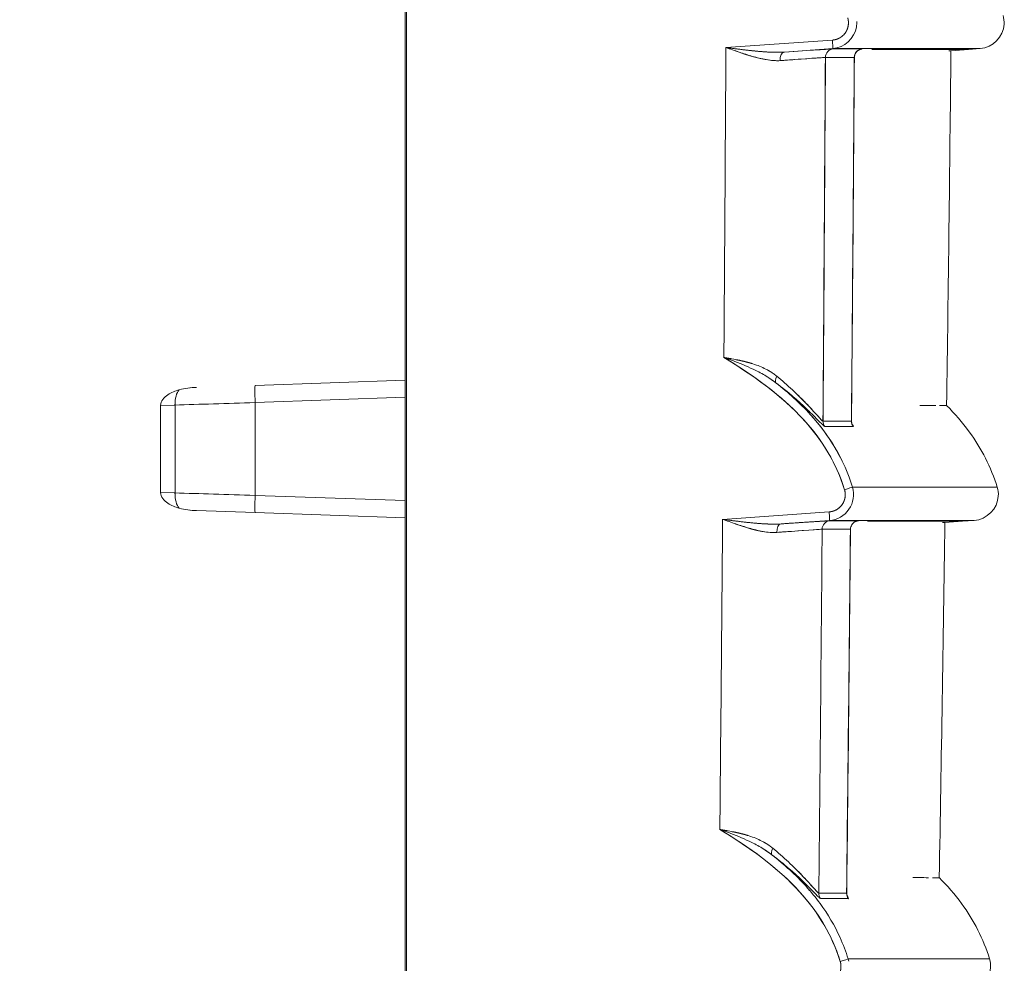
# Model space of a CAD drawing. Units: inches. Extents: x 819 to 2499, y 2 to 1190.
# Drawn here: x 1150 to 1179, y 394 to 421 of the extents above; entities that cross this region are included whole.
import ezdxf

# ---------------------------------------------------------------- set-up
doc = ezdxf.new("R2010")
doc.units = ezdxf.units.IN
doc.header["$MEASUREMENT"] = 0
doc.layers.add('Dimensions', color=7, linetype='Continuous')
doc.styles.get("Standard").update_dxf_attribs({"font": 'romans.shx', "width": 0.8})
doc.dimstyles.new('SLDDIMSTYLE2', dxfattribs={"dimscale": 5, "dimtxt": 2.5, "dimasz": 3.302, "dimexe": 1, "dimexo": 1, "dimgap": 0.926042, "dimtad": 1, "dimdec": 0, "dimrnd": 1e-09, "dimzin": 12, "dimdsep": 46, "dimtxsty": 'Standard', "dimcen": 2, "dimadec": 0, "dimazin": 3, "dimtfac": 1, "dimtdec": 0, "dimtmove": 0, "dimatfit": 0, "dimfxl": 1, "dimfrac": 2, "dimtolj": 1, "dimtzin": 12, "dimarcsym": 0})

# ---------------------------------------------------------------- blocks, each defined once
blk = doc.blocks.new('*D6')
at = {"layer": 'Defpoints', "color": 0, "transparency": 16777216}
for p in [(1161.611, 618.785), (1036.593, 294.033), (1174.327, 294.033)]:
    blk.add_point(p, dxfattribs=at)
at = {"layer": 'Dimensions', "color": 0, "lineweight": -2, "transparency": 16777216}
for p, q in [((1156.611, 618.785), (1031.593, 618.785)), ((1036.593, 602.275), (1036.593, 310.543)), ((1169.327, 294.033), (1031.593, 294.033))]:
    blk.add_line(p, q, dxfattribs=at)
at = {"layer": 'Dimensions', "color": 0, "transparency": 16777216}
for points in [[(1033.842, 602.275), (1039.345, 602.275), (1036.593, 618.785)], [(1033.842, 310.543), (1039.345, 310.543), (1036.593, 294.033)]]:
    blk.add_solid(points, dxfattribs=at)
at = {"layer": 'Dimensions', "color": 0, "transparency": 16777216, "insert": (1025.713, 456.409), "char_height": 12.5, "attachment_point": 5, "rotation": 90}
blk.add_mtext('\\A1;325', dxfattribs=at)

msp = doc.modelspace()

# ---------------------------------------------------------------- linework, layer by layer
at = {"color": 7, "linetype": 'Continuous', "lineweight": 18, "extrusion": (0, 1, 0)}
for p, q in [((1161.611, 299.458), (1161.611, 614.291)), ((1161.611, 299.458), (1161.611, 614.291)), ((1161.574, 440.421), (1161.574, 362.481)), ((1161.574, 440.421), (1161.574, 362.481)), ((1173.964, 420.31), (1170.873, 420.094)), ((1173.964, 420.31), (1170.873, 420.094)), ((1173.973, 420.061), (1172.57, 419.963)), ((1172.57, 419.963), (1173.973, 420.061)), ((1177.403, 420.001), (1177.909, 420.037)), ((1177.403, 420.001), (1177.909, 420.037)), ((1177.909, 420.037), (1178.25, 420.061)), ((1177.909, 420.037), (1178.25, 420.061)), ((1161.574, 410.444), (1157.216, 410.292)), ((1161.574, 410.444), (1157.216, 410.292)), ((1161.574, 409.945), (1157.216, 409.792)), ((1157.216, 409.792), (1161.574, 409.945)), ((1154.472, 409.705), (1154.893, 409.719)), ((1154.893, 409.719), (1154.472, 409.705)), ((1154.472, 409.705), (1154.472, 407.186)), ((1154.472, 409.705), (1154.472, 407.186)), ((1154.893, 409.719), (1154.893, 407.172)), ((1154.893, 407.172), (1154.893, 409.719)), ((1157.216, 409.792), (1157.216, 407.099)), ((1157.216, 407.099), (1157.216, 409.792)), ((1154.472, 407.186), (1154.893, 407.172)), ((1154.893, 407.172), (1154.472, 407.186)), ((1161.574, 406.946), (1157.216, 407.099)), ((1157.216, 407.099), (1161.574, 406.946)), ((1157.216, 406.599), (1155.512, 406.659)), ((1157.216, 406.599), (1161.574, 406.447)), ((1157.216, 406.599), (1161.574, 406.447)), ((1173.871, 406.62), (1170.778, 406.404)), ((1173.871, 406.62), (1170.778, 406.404)), ((1173.88, 406.371), (1172.474, 406.273)), ((1172.474, 406.273), (1173.88, 406.371)), ((1177.229, 406.311), (1177.74, 406.347)), ((1177.229, 406.311), (1177.74, 406.347)), ((1177.74, 406.347), (1178.081, 406.371)), ((1177.74, 406.347), (1178.081, 406.371))]:
    msp.add_line(p, q, dxfattribs=at)
at = {"color": 7, "linetype": 'Continuous', "lineweight": 18, "extrusion": (0, 0, -1)}
for centre, major_axis, ratio, start_param, end_param in [((1173.956, 420.308), (-0.017, 0.247), 0.034814, -4.717022, -3.144704), ((-4858.894, 455.227), (0, -6033.545), 0.999391, -1.564973, -1.563482), ((-4858.597, 455.225), (0, -6033.248), 0.999391, -1.564973, -1.563482), ((1172.586, 419.715), (-0.015, 0.248), 0.559762, -1.539376, -0.006728), ((1174.008, 419.805), (-0.149, -0.199), 0.993918, 0.931344, 2.433169), ((-1883.982, 420.053), (3062.111, 0), 0.000001, -0.051982, -0.046424), ((1174.845, 419.805), (-0.153, -0.196), 0.993998, 0.910215, 2.411064), ((1172.362, 419.88), (-2.471, -0.173), 0.003694, -3.194327, -3.005953), ((-4863.363, 455.148), (1021.369, -5950.202), 1, -1.394946, -1.393199), ((-1884.865, 419.01), (3062.762, 0.796), 0, 0.046425, 0.051981), ((1172.489, 410.555), (-0.152, -0.199), 0.464988, 0.042022, 1.234446), ((1155.142, 409.719), (-0.017, 0.499), 0.499771, -1.553346, -0.466668), ((-1925.732, 424.859), (3103.498, -15.624), 0.000009, -0.051258, -0.045774), ((1173.939, 409.255), (0.001, 0.25), 0.998687, -2.240247, -1.568799), ((-1926.229, 425.192), (3104.047, -16.114), 0.000011, -0.05125, -0.045767), ((1174.764, 409.251), (0.001, 0.25), 0.998953, -2.239465, -1.567581), ((1174.308, 407.265), (-0.237, -0.073), 0.010213, -3.092463, -1.597925), ((1155.142, 407.172), (0.017, 0.499), 0.499771, -2.674924, -1.588247), ((1173.863, 406.618), (-0.017, 0.247), 0.034814, -4.717023, -3.144636), ((-4627.262, 453.424), (0, -5801.764), 0.999391, -1.562692, -1.561141), ((1172.49, 406.025), (-0.015, 0.248), 0.559719, -1.53812, -0.006642), ((1173.913, 406.116), (-0.15, -0.199), 0.993953, 0.92897, 2.428497), ((-1939.036, 406.363), (3116.988, 0), 0.000001, -0.051015, -0.045554), ((1174.734, 406.116), (-0.154, -0.195), 0.994032, 0.908659, 2.406889), ((1172.252, 406.19), (-2.47, -0.173), 0.003626, -3.193348, -3.006764), ((-1940.202, 405.047), (3117.923, 1.071), 0.000001, 0.045555, 0.051014), ((1172.372, 396.86), (-0.152, -0.199), 0.465412, 0.041278, 1.234775), ((1173.819, 395.557), (0.002, 0.25), 0.998746, -2.239986, -1.567892), ((-1994.504, 415.946), (3172.103, -20.57), 0.000015, -0.05008, -0.044714), ((1174.625, 395.551), (0.002, 0.25), 0.999, -2.238994, -1.566386), ((1174.183, 393.575), (-0.237, -0.073), 0.010213, -3.093646, -1.597913)]:
    msp.add_ellipse(centre, major_axis=major_axis, ratio=ratio, start_param=start_param, end_param=end_param, dxfattribs=at)
at = {"color": 7, "linetype": 'Continuous', "lineweight": 18}
for centre, major_axis, ratio, start_param, end_param in [((1173.956, 420.308), (-0.017, 0.247), 0.034814, -3.138482, -1.566163), ((1172.586, 419.715), (0.015, -0.248), 0.559762, -3.134866, -1.602217), ((1174.008, 419.805), (0.149, 0.199), 0.993918, 0.708412, 2.210237), ((-1884.851, 420.114), (3062.981, -0.061), 0, 0.046425, 0.051982), ((1174.845, 419.805), (0.153, 0.196), 0.993998, 0.730535, 2.231384), ((1171.602, 419.827), (3.231, 0.226), 0.003238, -0.118885, 0.046284), ((-4858.083, 455.113), (20.392, 6032.156), 0.99996, -1.575018, -1.573269), ((-1884.871, 419.009), (3062.768, 0.797), 0, -0.051981, -0.046425), ((-4121.07, 455.997), (-4.033, 5296.198), 0.999923, -1.580384, -1.578391), ((-4121.045, 455.997), (-4.069, 5296.173), 0.999923, -1.580391, -1.578398), ((1172.489, 410.555), (-0.152, -0.199), 0.464988, -1.234446, -0.042001), ((1157.234, 409.792), (-0.017, 0.499), 0.034878, 0, 1.569578), ((1155.142, 409.722), (-0.016, 0.497), 0.500325, 0.469998, 1.558769), ((1157.391, 409.798), (-4.998, -0.157), 0.000029, -1.535919, -1.04743), ((1157.391, 409.798), (4.998, 0.157), 0, -1.84983, -1.605673), ((-1925.797, 424.81), (3103.562, -15.575), 0.00001, 0.045774, 0.051258), ((1173.939, 409.255), (-0.001, -0.25), 0.998687, -1.572802, -0.901351), ((-1926.305, 425.194), (3104.123, -16.115), 0.00001, 0.045767, 0.05125), ((1174.764, 409.251), (-0.001, -0.25), 0.998953, -1.574013, -0.902129), ((1174.308, 407.265), (-0.237, -0.073), 0.010213, -4.685261, -3.190722), ((1155.142, 407.169), (0.016, 0.497), 0.500325, -4.700362, -3.61159), ((1157.391, 407.093), (4.998, -0.157), 0.000029, -2.094163, -1.605673), ((1157.391, 407.093), (-4.998, 0.157), 0, -1.291483, -1.04743), ((1157.234, 407.099), (-0.017, -0.499), 0.034878, -1.569578, 0), ((1173.863, 406.618), (-0.017, 0.247), 0.034814, -3.13855, -1.566163), ((1172.49, 406.025), (0.015, -0.248), 0.559719, -3.134952, -1.603473), ((-1940.187, 406.444), (3118.14, -0.081), 0, 0.045555, 0.051014), ((1174.734, 406.116), (0.154, 0.195), 0.994032, 0.734709, 2.23294), ((1171.491, 406.137), (3.231, 0.226), 0.003178, -0.11815, 0.045415), ((-4619.116, 453.218), (26.324, 5793.337), 0.999927, -1.576205, -1.574383), ((-1940.208, 405.038), (3117.929, 1.079), 0.000001, -0.051014, -0.045555), ((-3990.031, 454.788), (-11.448, 5165.038), 0.999941, -1.584481, -1.582436), ((-3989.98, 454.787), (-11.482, 5164.986), 0.999941, -1.584488, -1.582442), ((1172.372, 396.86), (-0.152, -0.199), 0.465412, -1.234775, -0.041254), ((-1993.934, 415.429), (3171.481, -19.896), 0.000014, 0.044723, 0.05009), ((1173.819, 395.557), (-0.002, -0.25), 0.998746, -1.573713, -0.901614), ((-1994.586, 415.947), (3172.185, -20.572), 0.000015, 0.044714, 0.05008), ((1174.625, 395.551), (-0.002, -0.25), 0.999, -1.575208, -0.902599), ((1174.183, 393.575), (-0.237, -0.073), 0.010213, -4.685272, -3.189538)]:
    msp.add_ellipse(centre, major_axis=major_axis, ratio=ratio, start_param=start_param, end_param=end_param, dxfattribs=at)
for points, degree, knots in [([(1174.408, 420.954), (1174.416, 420.928), (1174.425, 420.891), (1174.427, 420.865), (1174.432, 420.803), (1174.426, 420.744), (1174.422, 420.713), (1174.408, 420.655), (1174.385, 420.6), (1174.372, 420.573), (1174.342, 420.522), (1174.304, 420.475), (1174.283, 420.454), (1174.239, 420.413), (1174.19, 420.38), (1174.164, 420.365), (1174.123, 420.346), (1174.081, 420.332), (1174.067, 420.328), (1174.048, 420.322), (1174.028, 420.318), (1174.022, 420.317), (1174.011, 420.315), (1174, 420.313), (1173.993, 420.313), (1173.986, 420.312), (1173.976, 420.311), (1173.975, 420.311), (1173.967, 420.31), (1173.964, 420.31)], 5, [44.423624, 44.423624, 44.423624, 44.423624, 44.423624, 44.423624, 44.701401, 44.701401, 44.701401, 44.969976, 44.969976, 44.969976, 45.238698, 45.238698, 45.238698, 45.507274, 45.507274, 45.507274, 45.776136, 45.776136, 45.776136, 45.908677, 45.908677, 45.908677, 45.959871, 45.959871, 45.959871, 46.011066, 46.011066, 46.011066, 46.041219, 46.041219, 46.041219, 46.041219, 46.041219, 46.041219]), ([(1174.408, 420.954), (1174.414, 420.932), (1174.421, 420.905), (1174.424, 420.879), (1174.428, 420.854), (1174.43, 420.828), (1174.429, 420.802), (1174.428, 420.703), (1174.397, 420.605), (1174.34, 420.523), (1174.312, 420.482), (1174.277, 420.446), (1174.238, 420.415), (1174.199, 420.384), (1174.155, 420.36), (1174.109, 420.342), (1174.086, 420.333), (1174.063, 420.326), (1174.039, 420.321), (1174.02, 420.316), (1174.001, 420.313), (1173.983, 420.311), (1173.977, 420.311), (1173.97, 420.31), (1173.964, 420.31)], 3, [0, 0, 0, 0, 0.077561, 0.077561, 0.077561, 0.155122, 0.155122, 0.155122, 0.4551705, 0.4551705, 0.4551705, 0.605154, 0.605154, 0.605154, 0.7552973, 0.7552973, 0.7552973, 0.8293139, 0.8293139, 0.8293139, 0.8864917, 0.8864917, 0.8864917, 0.9033301, 0.9033301, 0.9033301, 0.9033301]), ([(1174.669, 420.849), (1174.672, 420.797), (1174.669, 420.745), (1174.661, 420.694), (1174.61, 420.361), (1174.309, 420.084), (1173.973, 420.061)], 3, [0.18303, 0.18303, 0.18303, 0.18303, 0.339784, 0.339784, 0.339784, 1.359469, 1.359469, 1.359469, 1.359469]), ([(1178.25, 420.061), (1178.611, 420.086), (1178.928, 420.408), (1178.946, 420.769), (1178.951, 420.856), (1178.94, 420.944), (1178.915, 421.027)], 3, [0, 0, 0, 0, 1.164265, 1.164265, 1.164265, 1.443752, 1.443752, 1.443752, 1.443752]), ([(1178.25, 420.061), (1178.611, 420.086), (1178.928, 420.408), (1178.946, 420.769), (1178.951, 420.856), (1178.94, 420.944), (1178.915, 421.027)], 3, [0, 0, 0, 0, 1.164265, 1.164265, 1.164265, 1.443752, 1.443752, 1.443752, 1.443752]), ([(1172.447, 419.714), (1172.32, 419.705), (1172.183, 419.718), (1172.047, 419.742), (1171.908, 419.766), (1171.771, 419.802), (1171.648, 419.837), (1171.513, 419.876), (1171.386, 419.917), (1171.258, 419.96), (1171.129, 420.004), (1171.001, 420.049), (1170.873, 420.094)], 3, [0, 0, 0, 0, 0.409768, 0.409768, 0.409768, 0.825285, 0.825285, 0.825285, 1.279636, 1.279636, 1.279636, 1.734847, 1.734847, 1.734847, 1.734847]), ([(1170.873, 420.094), (1171.119, 420.062), (1171.424, 420.022), (1171.727, 419.992), (1171.871, 419.978), (1172.014, 419.967), (1172.151, 419.961), (1172.174, 419.96), (1172.198, 419.959), (1172.221, 419.958)], 3, [0, 0, 0, 0, 0.870556, 0.870556, 0.870556, 1.283284, 1.283284, 1.283284, 1.355304, 1.355304, 1.355304, 1.355304]), ([(1171.111, 420.011), (1171.515, 419.863), (1171.918, 419.727), (1172.311, 419.713), (1172.356, 419.711), (1172.402, 419.711), (1172.447, 419.714)], 3, [-3.839138, -3.839138, -3.839138, -3.839138, -1.768509, -1.768509, -1.768509, -1.527812, -1.527812, -1.527812, -1.527812]), ([(1172.57, 419.963), (1172.956, 419.989), (1173.274, 420.01), (1173.51, 420.025), (1173.58, 420.029), (1173.643, 420.033), (1173.699, 420.037), (1173.742, 420.039), (1173.781, 420.042), (1173.816, 420.044)], 3, [0, 0, 0, 0, 1.406494, 1.406494, 1.406494, 1.825036, 1.825036, 1.825036, 2.15146, 2.15146, 2.15146, 2.15146]), ([(1174.814, 420.05), (1174.814, 420.05), (1174.814, 420.05), (1174.812, 420.05), (1174.81, 420.05), (1174.797, 420.047), (1174.794, 420.047), (1174.785, 420.044), (1174.779, 420.043), (1174.766, 420.038), (1174.758, 420.036), (1174.736, 420.026), (1174.721, 420.018), (1174.693, 419.998), (1174.679, 419.986), (1174.649, 419.954), (1174.635, 419.932), (1174.613, 419.885), (1174.605, 419.859), (1174.601, 419.823), (1174.601, 419.814), (1174.601, 419.805)], 3, [0.03453444, 0.03453444, 0.03453444, 0.03453444, 0.0359611, 0.0359611, 0.03946027, 0.03946027, 0.04032359, 0.04032359, 0.0413471, 0.0413471, 0.04236482, 0.04236482, 0.04440431, 0.04440431, 0.04654631, 0.04654631, 0.04956934, 0.04956934, 0.05270234, 0.05270234, 0.05378002, 0.05378002, 0.05378002, 0.05378002]), ([(1177.337, 420.001), (1177.354, 420.001), (1177.367, 420.001), (1177.378, 420.001), (1177.395, 420.001), (1177.403, 420.001), (1177.403, 420.001), (1177.403, 420.001), (1177.403, 420.001), (1177.403, 420.001)], 3, [120.27304, 120.27304, 120.27304, 120.27304, 127.850431, 127.850431, 127.850431, 140.295895, 140.295895, 140.295895, 140.295905, 140.295905, 140.295905, 140.295905]), ([(1173.76, 419.805), (1173.722, 419.805), (1173.395, 419.783), (1172.868, 419.745), (1172.738, 419.735), (1172.597, 419.725), (1172.447, 419.714)], 3, [0, 0, 0, 0, 2.245909, 2.245909, 2.245909, 2.797705, 2.797705, 2.797705, 2.797705]), ([(1170.814, 411.099), (1171.134, 411.049), (1171.437, 410.992), (1171.708, 410.899), (1171.842, 410.854), (1171.962, 410.801), (1172.07, 410.743)], 3, [0, 0, 0, 0, 0.881636, 0.881636, 0.881636, 1.317921, 1.317921, 1.317921, 1.317921]), ([(1170.814, 411.099), (1171.991, 410.388), (1173.111, 409.544), (1173.803, 408.403), (1174.019, 408.047), (1174.192, 407.664), (1174.315, 407.265)], 3, [0, 0, 0, 0, 4.109441, 4.109441, 4.109441, 5.392745, 5.392745, 5.392745, 5.392745]), ([(1170.814, 411.099), (1171.67, 410.582), (1172.491, 410.002), (1173.147, 409.278), (1173.674, 408.695), (1174.086, 408.014), (1174.315, 407.265)], 3, [0, 0, 0, 0, 2.961034, 2.961034, 2.961034, 5.343114, 5.343114, 5.343114, 5.343114]), ([(1172.351, 410.556), (1172.5, 410.434), (1172.658, 410.296), (1172.805, 410.16), (1172.951, 410.024), (1173.085, 409.891), (1173.196, 409.776), (1173.252, 409.717), (1173.307, 409.658), (1173.359, 409.602)], 3, [0, 0, 0, 0, 0.7676, 0.7676, 0.7676, 1.530152, 1.530152, 1.530152, 1.91986, 1.91986, 1.91986, 1.91986]), ([(1161.574, 409.945), (1161.574, 410.075), (1161.574, 410.205), (1161.574, 410.298), (1161.574, 410.39), (1161.574, 410.444), (1161.574, 410.444)], 3, [0, 0, 0, 0, 0.4024447, 0.4024447, 0.4024447, 0.8047668, 0.8047668, 0.8047668, 0.8047668]), ([(1174.545, 407.337), (1174.304, 408.124), (1173.871, 408.84), (1173.323, 409.445), (1173.022, 409.778), (1172.687, 410.081), (1172.334, 410.359)], 3, [0, 0, 0, 0, 2.464073, 2.464073, 2.464073, 3.821072, 3.821072, 3.821072, 3.821072]), ([(1173.682, 409.147), (1173.595, 409.226), (1173.432, 409.4), (1173.252, 409.574), (1173.126, 409.696), (1172.983, 409.827), (1172.827, 409.961), (1172.672, 410.094), (1172.505, 410.229), (1172.336, 410.358)], 3, [0.432231, 0.432231, 0.432231, 0.432231, 1.635866, 1.635866, 1.635866, 2.481396, 2.481396, 2.481396, 3.324555, 3.324555, 3.324555, 3.324555]), ([(1155.014, 410.161), (1154.9, 410.129), (1154.788, 410.084), (1154.688, 410.019), (1154.578, 409.946), (1154.472, 409.837), (1154.472, 409.705)], 3, [0, 0, 0, 0, 0.3637012, 0.3637012, 0.3637012, 0.7665963, 0.7665963, 0.7665963, 0.7665963]), ([(1173.689, 409.257), (1173.661, 409.257), (1173.481, 409.474), (1173.265, 409.703), (1173.164, 409.81), (1173.053, 409.923), (1172.932, 410.039)], 3, [-28.949172, -28.949172, -28.949172, -28.949172, -26.834076, -26.834076, -26.834076, -25.84868, -25.84868, -25.84868, -25.84868]), ([(1176.963, 409.705), (1176.876, 409.706), (1176.772, 409.706), (1176.649, 409.706), (1176.601, 409.706), (1176.551, 409.707), (1176.497, 409.707)], 3, [475.696807, 475.696807, 475.696807, 475.696807, 494.033355, 494.033355, 494.033355, 501.195939, 501.195939, 501.195939, 501.195939]), ([(1177.278, 409.706), (1177.278, 409.705), (1177.269, 409.705), (1177.252, 409.704), (1177.221, 409.704), (1177.162, 409.704), (1177.075, 409.705), (1177.075, 409.705), (1177.074, 409.705), (1177.073, 409.705)], 3, [431.80014, 431.80014, 431.80014, 431.80014, 444.245718, 444.245718, 444.245718, 466.921365, 466.921365, 466.921365, 467.12606, 467.12606, 467.12606, 467.12606]), ([(1178.745, 407.337), (1178.568, 407.917), (1178.289, 408.46), (1177.934, 408.945), (1177.736, 409.216), (1177.515, 409.469), (1177.278, 409.706)], 3, [0, 0, 0, 0, 1.767175, 1.767175, 1.767175, 2.751126, 2.751126, 2.751126, 2.751126]), ([(1178.745, 407.337), (1178.568, 407.917), (1178.289, 408.46), (1177.934, 408.945), (1177.736, 409.216), (1177.515, 409.469), (1177.278, 409.706)], 3, [0, 0, 0, 0, 1.767175, 1.767175, 1.767175, 2.751126, 2.751126, 2.751126, 2.751126]), ([(1173.323, 409.445), (1173.468, 409.285), (1173.605, 409.119), (1173.732, 408.945), (1173.957, 408.638), (1174.152, 408.308), (1174.31, 407.96)], 3, [1.350262, 1.350262, 1.350262, 1.350262, 1.999479, 1.999479, 1.999479, 3.149944, 3.149944, 3.149944, 3.149944]), ([(1173.459, 409.493), (1173.477, 409.472), (1173.495, 409.453), (1173.512, 409.434), (1173.53, 409.414), (1173.548, 409.394), (1173.564, 409.376)], 3, [2.1845395, 2.1845395, 2.1845395, 2.1845395, 2.3396927, 2.3396927, 2.3396927, 2.5090317, 2.5090317, 2.5090317, 2.5090317]), ([(1174.518, 409.257), (1174.518, 409.241), (1174.519, 409.226), (1174.523, 409.203), (1174.526, 409.195), (1174.53, 409.182), (1174.532, 409.177), (1174.534, 409.172), (1174.535, 409.171), (1174.535, 409.171)], 3, [0, 0, 0, 0, 0.0024662, 0.0024662, 0.00480032, 0.00480032, 0.00750731, 0.00750731, 0.010461, 0.010461, 0.010461, 0.010461]), ([(1174.545, 407.337), (1174.577, 407.23), (1174.586, 407.115), (1174.569, 407.004), (1174.534, 406.783), (1174.395, 406.579), (1174.2, 406.468), (1174.102, 406.412), (1173.992, 406.379), (1173.88, 406.371)], 3, [0, 0, 0, 0, 0.339786, 0.339786, 0.339786, 1.019687, 1.019687, 1.019687, 1.359476, 1.359476, 1.359476, 1.359476]), ([(1178.081, 406.371), (1178.442, 406.396), (1178.759, 406.718), (1178.777, 407.08), (1178.782, 407.167), (1178.771, 407.254), (1178.745, 407.337)], 3, [0, 0, 0, 0, 1.164265, 1.164265, 1.164265, 1.443752, 1.443752, 1.443752, 1.443752]), ([(1178.081, 406.371), (1178.442, 406.396), (1178.759, 406.718), (1178.777, 407.08), (1178.782, 407.167), (1178.771, 407.254), (1178.745, 407.337)], 3, [0, 0, 0, 0, 1.164265, 1.164265, 1.164265, 1.443752, 1.443752, 1.443752, 1.443752]), ([(1154.472, 407.186), (1154.472, 407.054), (1154.578, 406.945), (1154.688, 406.872), (1154.788, 406.807), (1154.9, 406.762), (1155.014, 406.73)], 3, [0, 0, 0, 0, 0.4028951, 0.4028951, 0.4028951, 0.7665963, 0.7665963, 0.7665963, 0.7665963]), ([(1174.315, 407.265), (1174.323, 407.238), (1174.332, 407.201), (1174.335, 407.175), (1174.339, 407.113), (1174.333, 407.054), (1174.329, 407.024), (1174.315, 406.966), (1174.293, 406.91), (1174.279, 406.884), (1174.249, 406.832), (1174.211, 406.786), (1174.191, 406.764), (1174.146, 406.724), (1174.097, 406.69), (1174.071, 406.676), (1174.031, 406.657), (1173.988, 406.642), (1173.974, 406.638), (1173.955, 406.633), (1173.935, 406.629), (1173.929, 406.628), (1173.918, 406.626), (1173.907, 406.624), (1173.9, 406.623), (1173.893, 406.622), (1173.883, 406.621), (1173.882, 406.621), (1173.875, 406.62), (1173.871, 406.62)], 5, [44.107997, 44.107997, 44.107997, 44.107997, 44.107997, 44.107997, 44.385779, 44.385779, 44.385779, 44.654357, 44.654357, 44.654357, 44.92308, 44.92308, 44.92308, 45.191653, 45.191653, 45.191653, 45.46051, 45.46051, 45.46051, 45.593085, 45.593085, 45.593085, 45.644261, 45.644261, 45.644261, 45.695436, 45.695436, 45.695436, 45.725661, 45.725661, 45.725661, 45.725661, 45.725661, 45.725661]), ([(1174.315, 407.265), (1174.321, 407.242), (1174.328, 407.215), (1174.331, 407.19), (1174.335, 407.164), (1174.337, 407.139), (1174.337, 407.113), (1174.335, 407.014), (1174.304, 406.915), (1174.247, 406.833), (1174.219, 406.793), (1174.184, 406.756), (1174.145, 406.726), (1174.106, 406.695), (1174.062, 406.67), (1174.016, 406.652), (1173.976, 406.637), (1173.933, 406.626), (1173.89, 406.622), (1173.884, 406.621), (1173.877, 406.621), (1173.871, 406.62)], 3, [0, 0, 0, 0, 0.0775584, 0.0775584, 0.0775584, 0.1551168, 0.1551168, 0.1551168, 0.455152, 0.455152, 0.455152, 0.6051265, 0.6051265, 0.6051265, 0.7552597, 0.7552597, 0.7552597, 0.886445, 0.886445, 0.886445, 0.9033225, 0.9033225, 0.9033225, 0.9033225]), ([(1172.351, 406.025), (1172.224, 406.015), (1172.087, 406.028), (1171.951, 406.052), (1171.812, 406.077), (1171.675, 406.113), (1171.552, 406.148), (1171.417, 406.186), (1171.29, 406.227), (1171.162, 406.271), (1171.034, 406.314), (1170.906, 406.359), (1170.778, 406.404)], 3, [0, 0, 0, 0, 0.409438, 0.409438, 0.409438, 0.825014, 0.825014, 0.825014, 1.279048, 1.279048, 1.279048, 1.73407, 1.73407, 1.73407, 1.73407]), ([(1170.778, 406.404), (1171.023, 406.372), (1171.328, 406.332), (1171.631, 406.302), (1171.775, 406.288), (1171.918, 406.277), (1172.055, 406.271), (1172.079, 406.27), (1172.103, 406.269), (1172.126, 406.268)], 3, [0, 0, 0, 0, 0.870172, 0.870172, 0.870172, 1.282717, 1.282717, 1.282717, 1.355505, 1.355505, 1.355505, 1.355505]), ([(1171.014, 406.321), (1171.419, 406.174), (1171.822, 406.037), (1172.215, 406.023), (1172.261, 406.021), (1172.306, 406.022), (1172.351, 406.025)], 3, [-3.844955, -3.844955, -3.844955, -3.844955, -1.772947, -1.772947, -1.772947, -1.533086, -1.533086, -1.533086, -1.533086]), ([(1172.474, 406.273), (1172.862, 406.299), (1173.18, 406.32), (1173.416, 406.335), (1173.486, 406.34), (1173.55, 406.344), (1173.605, 406.347), (1173.776, 406.358), (1173.876, 406.363), (1173.897, 406.363)], 3, [0, 0, 0, 0, 1.411399, 1.411399, 1.411399, 1.830318, 1.830318, 1.830318, 3.115724, 3.115724, 3.115724, 3.115724]), ([(1174.703, 406.361), (1174.703, 406.361), (1174.703, 406.361), (1174.701, 406.36), (1174.699, 406.36), (1174.687, 406.358), (1174.683, 406.357), (1174.675, 406.355), (1174.669, 406.353), (1174.655, 406.349), (1174.648, 406.346), (1174.626, 406.337), (1174.61, 406.329), (1174.582, 406.309), (1174.568, 406.297), (1174.539, 406.265), (1174.524, 406.243), (1174.502, 406.196), (1174.494, 406.17), (1174.49, 406.135), (1174.489, 406.125), (1174.489, 406.116)], 3, [0.03462877, 0.03462877, 0.03462877, 0.03462877, 0.03599305, 0.03599305, 0.03948659, 0.03948659, 0.04036978, 0.04036978, 0.04139374, 0.04139374, 0.0424119, 0.0424119, 0.04445194, 0.04445194, 0.04658703, 0.04658703, 0.04961042, 0.04961042, 0.05274333, 0.05274333, 0.0538301, 0.0538301, 0.0538301, 0.0538301]), ([(1177.156, 406.312), (1177.176, 406.312), (1177.192, 406.312), (1177.204, 406.312), (1177.221, 406.311), (1177.229, 406.311), (1177.229, 406.311), (1177.229, 406.311), (1177.229, 406.311), (1177.229, 406.311)], 3, [119.063093, 119.063093, 119.063093, 119.063093, 127.844818, 127.844818, 127.844818, 140.290452, 140.290452, 140.290452, 140.290462, 140.290462, 140.290462, 140.290462]), ([(1173.665, 406.116), (1173.627, 406.116), (1173.3, 406.093), (1172.773, 406.055), (1172.643, 406.046), (1172.502, 406.036), (1172.351, 406.025)], 3, [0, 0, 0, 0, 2.247416, 2.247416, 2.247416, 2.800796, 2.800796, 2.800796, 2.800796]), ([(1170.698, 397.405), (1171.019, 397.354), (1171.322, 397.297), (1171.593, 397.204), (1171.727, 397.158), (1171.847, 397.106), (1171.955, 397.048)], 3, [0, 0, 0, 0, 0.879171, 0.879171, 0.879171, 1.316038, 1.316038, 1.316038, 1.316038]), ([(1170.698, 397.405), (1171.874, 396.694), (1172.992, 395.849), (1173.683, 394.708), (1173.897, 394.353), (1174.069, 393.973), (1174.191, 393.575)], 3, [0, 0, 0, 0, 4.107028, 4.107028, 4.107028, 5.383141, 5.383141, 5.383141, 5.383141]), ([(1170.698, 397.405), (1171.551, 396.889), (1172.369, 396.31), (1173.023, 395.588), (1173.55, 395.005), (1173.961, 394.324), (1174.191, 393.575)], 3, [0, 0, 0, 0, 2.951707, 2.951707, 2.951707, 5.333708, 5.333708, 5.333708, 5.333708]), ([(1172.235, 396.861), (1172.383, 396.739), (1172.541, 396.6), (1172.688, 396.464), (1172.833, 396.329), (1172.967, 396.195), (1173.077, 396.08), (1173.134, 396.02), (1173.189, 395.961), (1173.241, 395.904)], 3, [0, 0, 0, 0, 0.769282, 0.769282, 0.769282, 1.530601, 1.530601, 1.530601, 1.925893, 1.925893, 1.925893, 1.925893]), ([(1173.325, 395.613), (1173.283, 395.661), (1173.242, 395.709), (1173.199, 395.756), (1172.9, 396.087), (1172.568, 396.387), (1172.217, 396.664)], 3, [2.273052, 2.273052, 2.273052, 2.273052, 2.464102, 2.464102, 2.464102, 3.811959, 3.811959, 3.811959, 3.811959]), ([(1173.562, 395.449), (1173.476, 395.529), (1173.314, 395.703), (1173.134, 395.877), (1173.008, 395.999), (1172.865, 396.131), (1172.71, 396.265), (1172.555, 396.398), (1172.388, 396.533), (1172.219, 396.662)], 3, [0.431724, 0.431724, 0.431724, 0.431724, 1.637103, 1.637103, 1.637103, 2.483211, 2.483211, 2.483211, 3.32689, 3.32689, 3.32689, 3.32689]), ([(1173.569, 395.56), (1173.544, 395.56), (1173.396, 395.738), (1173.211, 395.937), (1173.191, 395.959), (1173.17, 395.982), (1173.148, 396.005), (1173.046, 396.113), (1172.933, 396.228), (1172.811, 396.347)], 3, [-28.873064, -28.873064, -28.873064, -28.873064, -26.971331, -26.971331, -26.971331, -26.759878, -26.759878, -26.759878, -25.757808, -25.757808, -25.757808, -25.757808]), ([(1176.754, 396.007), (1176.669, 396.007), (1176.567, 396.008), (1176.448, 396.008), (1176.4, 396.009), (1176.35, 396.009), (1176.297, 396.009)], 3, [475.705935, 475.705935, 475.705935, 475.705935, 494.020832, 494.020832, 494.020832, 501.300666, 501.300666, 501.300666, 501.300666]), ([(1177.063, 396.008), (1177.063, 396.007), (1177.055, 396.006), (1177.038, 396.006), (1177.008, 396.005), (1176.949, 396.006), (1176.865, 396.006), (1176.864, 396.006), (1176.863, 396.006), (1176.863, 396.006)], 3, [431.786664, 431.786664, 431.786664, 431.786664, 444.232459, 444.232459, 444.232459, 466.906054, 466.906054, 466.906054, 467.08458, 467.08458, 467.08458, 467.08458]), ([(1178.523, 393.648), (1178.346, 394.228), (1178.066, 394.77), (1177.711, 395.256), (1177.516, 395.523), (1177.298, 395.773), (1177.063, 396.008)], 3, [0, 0, 0, 0, 1.767175, 1.767175, 1.767175, 2.739461, 2.739461, 2.739461, 2.739461]), ([(1178.523, 393.648), (1178.346, 394.228), (1178.066, 394.77), (1177.711, 395.256), (1177.516, 395.523), (1177.298, 395.773), (1177.063, 396.008)], 3, [0, 0, 0, 0, 1.767175, 1.767175, 1.767175, 2.739461, 2.739461, 2.739461, 2.739461]), ([(1173.199, 395.755), (1173.344, 395.596), (1173.48, 395.429), (1173.608, 395.256), (1173.833, 394.949), (1174.028, 394.618), (1174.186, 394.271)], 3, [1.341166, 1.341166, 1.341166, 1.341166, 1.990416, 1.990416, 1.990416, 3.140454, 3.140454, 3.140454, 3.140454]), ([(1173.34, 395.796), (1173.358, 395.776), (1173.376, 395.756), (1173.392, 395.738), (1173.41, 395.717), (1173.428, 395.698), (1173.444, 395.68)], 3, [2.1866427, 2.1866427, 2.1866427, 2.1866427, 2.3415942, 2.3415942, 2.3415942, 2.5091111, 2.5091111, 2.5091111, 2.5091111]), ([(1174.379, 395.558), (1174.379, 395.542), (1174.38, 395.527), (1174.384, 395.504), (1174.387, 395.496), (1174.391, 395.482), (1174.393, 395.478), (1174.395, 395.472), (1174.396, 395.47), (1174.396, 395.47)], 3, [0, 0, 0, 0, 0.00245632, 0.00245632, 0.00476803, 0.00476803, 0.007416, 0.007416, 0.0104913, 0.0104913, 0.0104913, 0.0104913]), ([(1177.858, 392.681), (1178.219, 392.707), (1178.536, 393.029), (1178.554, 393.39), (1178.559, 393.477), (1178.548, 393.565), (1178.523, 393.648)], 3, [0, 0, 0, 0, 1.164265, 1.164265, 1.164265, 1.443752, 1.443752, 1.443752, 1.443752]), ([(1177.858, 392.681), (1178.219, 392.707), (1178.536, 393.029), (1178.554, 393.39), (1178.559, 393.477), (1178.548, 393.565), (1178.523, 393.648)], 3, [0, 0, 0, 0, 1.164265, 1.164265, 1.164265, 1.443752, 1.443752, 1.443752, 1.443752]), ([(1174.191, 393.575), (1174.199, 393.548), (1174.208, 393.512), (1174.21, 393.486), (1174.215, 393.423), (1174.209, 393.365), (1174.205, 393.334), (1174.191, 393.276), (1174.168, 393.221), (1174.155, 393.194), (1174.125, 393.143), (1174.087, 393.096), (1174.067, 393.074), (1174.022, 393.034), (1173.973, 393.001), (1173.947, 392.986), (1173.906, 392.967), (1173.864, 392.953), (1173.85, 392.948), (1173.831, 392.943), (1173.811, 392.939), (1173.805, 392.938), (1173.794, 392.936), (1173.783, 392.934), (1173.776, 392.934), (1173.769, 392.933), (1173.759, 392.932), (1173.758, 392.931), (1173.75, 392.931), (1173.747, 392.931)], 5, [43.727708, 43.727708, 43.727708, 43.727708, 43.727708, 43.727708, 44.005496, 44.005496, 44.005496, 44.274078, 44.274078, 44.274078, 44.542801, 44.542801, 44.542801, 44.811372, 44.811372, 44.811372, 45.080224, 45.080224, 45.080224, 45.212841, 45.212841, 45.212841, 45.263993, 45.263993, 45.263993, 45.315144, 45.315144, 45.315144, 45.345459, 45.345459, 45.345459, 45.345459, 45.345459, 45.345459]), ([(1174.191, 393.575), (1174.197, 393.553), (1174.204, 393.526), (1174.207, 393.5), (1174.211, 393.475), (1174.213, 393.449), (1174.212, 393.423), (1174.211, 393.324), (1174.18, 393.225), (1174.123, 393.144), (1174.095, 393.103), (1174.06, 393.067), (1174.021, 393.036), (1173.982, 393.005), (1173.938, 392.981), (1173.892, 392.963), (1173.869, 392.954), (1173.846, 392.947), (1173.822, 392.942), (1173.803, 392.937), (1173.785, 392.934), (1173.766, 392.932), (1173.76, 392.932), (1173.753, 392.931), (1173.747, 392.931)], 3, [0, 0, 0, 0, 0.0775551, 0.0775551, 0.0775551, 0.1551101, 0.1551101, 0.1551101, 0.4551283, 0.4551283, 0.4551283, 0.6050915, 0.6050915, 0.6050915, 0.755212, 0.755212, 0.755212, 0.8292625, 0.8292625, 0.8292625, 0.8863859, 0.8863859, 0.8863859, 0.9033126, 0.9033126, 0.9033126, 0.9033126])]:
    msp.add_open_spline(points, degree=degree, knots=knots, dxfattribs=at)
for points, degree in [([(1172.25, 419.957), (1171.906, 419.965), (1171.559, 420.007), (1171.218, 420.048), (1170.873, 420.094)], 4), ([(1171.266, 419.958), (1171.266, 419.958), (1171.266, 419.957), (1171.266, 419.957)], 3), ([(1171.267, 420.044), (1171.267, 420.044), (1171.267, 420.044), (1171.267, 420.044)], 3), ([(1171.858, 419.98), (1171.858, 419.98), (1171.858, 419.98), (1171.858, 419.98)], 3), ([(1171.858, 419.98), (1171.858, 419.98), (1171.858, 419.98), (1171.858, 419.98)], 3), ([(1171.99, 419.97), (1171.99, 419.97), (1171.99, 419.97), (1171.99, 419.97), (1171.99, 419.97), (1171.99, 419.97)], 5), ([(1172.104, 419.963), (1172.104, 419.963), (1172.104, 419.963), (1172.104, 419.963)], 3), ([(1172.25, 419.957), (1172.364, 419.954), (1172.472, 419.956), (1172.57, 419.963)], 3), ([(1173.992, 420.053), (1173.983, 420.053), (1173.96, 420.052), (1173.925, 420.05), (1173.877, 420.047), (1173.816, 420.044)], 5), ([(1178.25, 420.061), (1178.241, 420.061), (1176.82, 420.061), (1173.973, 420.061)], 3), ([(1173.973, 420.061), (1176.82, 420.061), (1178.241, 420.061), (1178.25, 420.061)], 3), ([(1177.909, 420.037), (1177.902, 420.037), (1176.97, 420.037), (1175.107, 420.037)], 3), ([(1175.107, 420.037), (1176.97, 420.037), (1177.902, 420.037), (1177.909, 420.037)], 3), ([(1177.403, 420.001), (1177.367, 416.57), (1177.325, 413.138), (1177.278, 409.706)], 3), ([(1177.342, 420.001), (1177.383, 420.001), (1177.403, 420.001), (1177.403, 420.001)], 3), ([(1172.102, 419.733), (1172.102, 419.733), (1172.102, 419.733), (1172.102, 419.733)], 3), ([(1172.447, 419.714), (1173.213, 419.771), (1173.713, 419.805), (1173.76, 419.805)], 3), ([(1174.601, 419.805), (1174.577, 416.289), (1174.549, 412.773), (1174.518, 409.257)], 3), ([(1171.025, 411.064), (1170.972, 411.073), (1170.92, 411.082), (1170.867, 411.091), (1170.814, 411.099)], 4), ([(1171.132, 410.984), (1171.027, 411.024), (1170.92, 411.062), (1170.814, 411.099)], 3), ([(1171.638, 410.922), (1171.524, 410.958), (1171.407, 410.988), (1171.288, 411.014), (1171.168, 411.038)], 4), ([(1171.131, 410.985), (1171.341, 410.905), (1171.546, 410.819), (1171.739, 410.725)], 3), ([(1171.206, 410.855), (1171.206, 410.855), (1171.206, 410.855), (1171.206, 410.855)], 3), ([(1172.088, 410.531), (1171.976, 410.602), (1171.86, 410.666), (1171.739, 410.725)], 3), ([(1171.788, 410.463), (1171.788, 410.463), (1171.788, 410.463), (1171.788, 410.463)], 3), ([(1171.788, 410.463), (1171.788, 410.463), (1171.788, 410.463), (1171.788, 410.463)], 3), ([(1172.351, 410.556), (1172.288, 410.609), (1172.219, 410.658), (1172.147, 410.703), (1172.072, 410.743)], 4), ([(1172.088, 410.531), (1172.165, 410.482), (1172.239, 410.432), (1172.309, 410.378)], 3), ([(1172.334, 410.359), (1172.267, 410.411), (1172.199, 410.459), (1172.128, 410.505)], 3), ([(1155.512, 410.232), (1155.349, 410.227), (1155.182, 410.209), (1155.014, 410.161)], 3), ([(1155.512, 410.232), (1155.352, 410.227), (1155.186, 410.21), (1155.015, 410.161)], 3), ([(1171.917, 410.37), (1171.917, 410.37), (1171.917, 410.37), (1171.917, 410.369), (1171.917, 410.369), (1171.917, 410.369)], 5), ([(1172.029, 410.286), (1172.029, 410.286), (1172.029, 410.286), (1172.029, 410.286)], 3), ([(1172.336, 410.358), (1172.558, 410.189), (1172.767, 410.019), (1172.96, 409.852), (1173.139, 409.684), (1173.296, 409.531)], 5), ([(1173.633, 409.303), (1173.661, 409.275), (1173.681, 409.257), (1173.689, 409.257)], 3), ([(1173.742, 409.101), (1173.734, 409.101), (1173.714, 409.116), (1173.686, 409.143)], 3), ([(1174.518, 409.257), (1174.518, 409.254), (1174.517, 409.253), (1174.515, 409.253)], 3), ([(1174.529, 409.186), (1174.563, 409.131), (1174.579, 409.097), (1174.568, 409.097)], 3), ([(1174.529, 409.186), (1174.529, 409.185), (1174.529, 409.185), (1174.529, 409.185)], 3), ([(1174.568, 409.097), (1174.579, 409.097), (1174.563, 409.13), (1174.529, 409.185)], 3), ([(1174.545, 407.337), (1177.339, 407.337), (1178.732, 407.337), (1178.745, 407.337)], 3), ([(1178.745, 407.337), (1178.732, 407.337), (1177.339, 407.337), (1174.545, 407.337)], 3), ([(1161.574, 406.447), (1161.574, 406.447), (1161.574, 406.685), (1161.574, 406.946)], 3), ([(1155.014, 406.73), (1155.182, 406.682), (1155.349, 406.664), (1155.512, 406.659)], 3), ([(1155.015, 406.73), (1155.186, 406.681), (1155.352, 406.664), (1155.512, 406.659)], 3), ([(1172.154, 406.267), (1171.81, 406.275), (1171.463, 406.317), (1171.122, 406.359), (1170.778, 406.404)], 4), ([(1171.171, 406.268), (1171.171, 406.268), (1171.171, 406.268), (1171.171, 406.268)], 3), ([(1171.172, 406.354), (1171.172, 406.354), (1171.172, 406.354), (1171.172, 406.354)], 3), ([(1171.752, 406.291), (1171.752, 406.291), (1171.752, 406.291), (1171.752, 406.291)], 3), ([(1171.752, 406.291), (1171.752, 406.291), (1171.752, 406.291), (1171.752, 406.291)], 3), ([(1171.881, 406.281), (1171.881, 406.281), (1171.881, 406.281), (1171.881, 406.281), (1171.881, 406.281), (1171.881, 406.281)], 5), ([(1171.993, 406.274), (1171.993, 406.274), (1171.993, 406.274), (1171.993, 406.274)], 3), ([(1172.154, 406.267), (1172.268, 406.265), (1172.376, 406.266), (1172.474, 406.273)], 3), ([(1173.897, 406.363), (1173.867, 406.363), (1173.7, 406.354), (1173.395, 406.334), (1172.972, 406.306), (1172.474, 406.273)], 5), ([(1178.081, 406.371), (1178.068, 406.371), (1176.674, 406.371), (1173.88, 406.371)], 3), ([(1173.88, 406.371), (1176.674, 406.371), (1178.068, 406.371), (1178.081, 406.371)], 3), ([(1177.74, 406.347), (1177.729, 406.347), (1176.815, 406.347), (1174.986, 406.347)], 3), ([(1174.986, 406.347), (1176.815, 406.347), (1177.729, 406.347), (1177.74, 406.347)], 3), ([(1177.229, 406.311), (1177.179, 402.877), (1177.124, 399.443), (1177.063, 396.008)], 3), ([(1177.229, 406.311), (1177.229, 406.312), (1177.206, 406.312), (1177.16, 406.312)], 3), ([(1177.16, 406.312), (1177.206, 406.312), (1177.229, 406.312), (1177.229, 406.311)], 3), ([(1172.351, 406.025), (1173.118, 406.081), (1173.618, 406.116), (1173.665, 406.116)], 3), ([(1174.489, 406.116), (1174.456, 402.597), (1174.419, 399.078), (1174.379, 395.558)], 3), ([(1170.919, 397.368), (1170.864, 397.378), (1170.809, 397.387), (1170.753, 397.396), (1170.698, 397.405)], 4), ([(1171.016, 397.29), (1170.911, 397.33), (1170.804, 397.368), (1170.698, 397.405)], 3), ([(1171.522, 397.228), (1171.408, 397.263), (1171.291, 397.294), (1171.172, 397.32), (1171.052, 397.343)], 4), ([(1171.015, 397.29), (1171.224, 397.211), (1171.429, 397.125), (1171.622, 397.031)], 3), ([(1171.09, 397.161), (1171.09, 397.161), (1171.09, 397.161), (1171.09, 397.161)], 3), ([(1172.235, 396.861), (1172.171, 396.915), (1172.103, 396.963), (1172.031, 397.008), (1171.955, 397.049)], 4), ([(1171.97, 396.837), (1171.858, 396.907), (1171.742, 396.971), (1171.622, 397.031)], 3), ([(1171.658, 396.778), (1171.658, 396.778), (1171.658, 396.778), (1171.658, 396.778)], 3), ([(1171.658, 396.778), (1171.658, 396.778), (1171.658, 396.778), (1171.658, 396.778)], 3), ([(1171.97, 396.837), (1172.048, 396.787), (1172.122, 396.736), (1172.193, 396.683)], 3), ([(1172.217, 396.664), (1172.15, 396.716), (1172.081, 396.765), (1172.01, 396.811)], 3), ([(1171.784, 396.687), (1171.784, 396.687), (1171.784, 396.687), (1171.784, 396.687), (1171.784, 396.687), (1171.784, 396.687)], 5), ([(1171.893, 396.606), (1171.893, 396.606), (1171.893, 396.606), (1171.893, 396.606)], 3), ([(1172.219, 396.662), (1172.441, 396.493), (1172.65, 396.323), (1172.843, 396.155), (1173.022, 395.986), (1173.179, 395.833)], 5), ([(1173.513, 395.605), (1173.541, 395.577), (1173.561, 395.56), (1173.569, 395.56)], 3), ([(1173.622, 395.404), (1173.614, 395.404), (1173.594, 395.419), (1173.566, 395.445)], 3), ([(1174.379, 395.558), (1174.379, 395.556), (1174.378, 395.554), (1174.376, 395.554)], 3), ([(1174.39, 395.485), (1174.424, 395.431), (1174.439, 395.398), (1174.428, 395.398)], 3), ([(1174.428, 395.398), (1174.439, 395.398), (1174.424, 395.431), (1174.39, 395.485)], 3), ([(1174.39, 395.485), (1174.39, 395.485), (1174.39, 395.485), (1174.39, 395.485)], 3), ([(1174.421, 393.648), (1174.356, 393.861), (1174.276, 394.068), (1174.186, 394.271)], 3), ([(1174.421, 393.648), (1177.148, 393.648), (1178.506, 393.648), (1178.523, 393.648)], 3), ([(1174.421, 393.648), (1174.427, 393.628), (1174.432, 393.608), (1174.436, 393.588)], 3), ([(1178.523, 393.648), (1178.506, 393.648), (1177.148, 393.648), (1174.421, 393.648)], 3)]:
    msp.add_open_spline(points, degree=degree, dxfattribs=at)

# ---------------------------------------------------------------- dimensions: what is measured, and where the dimension line sits
at = {"layer": 'Dimensions'}
dim = msp.add_linear_dim(base=(1036.593, 294.033), p1=(1161.611, 618.785), p2=(1174.327, 294.033), angle=90, dimstyle='SLDDIMSTYLE2', dxfattribs=at)
dim.commit()
dim.dimension.update_dxf_attribs({"geometry": '*D6', "text_midpoint": (1025.713, 456.409)})

doc.saveas('drawing.dxf')
